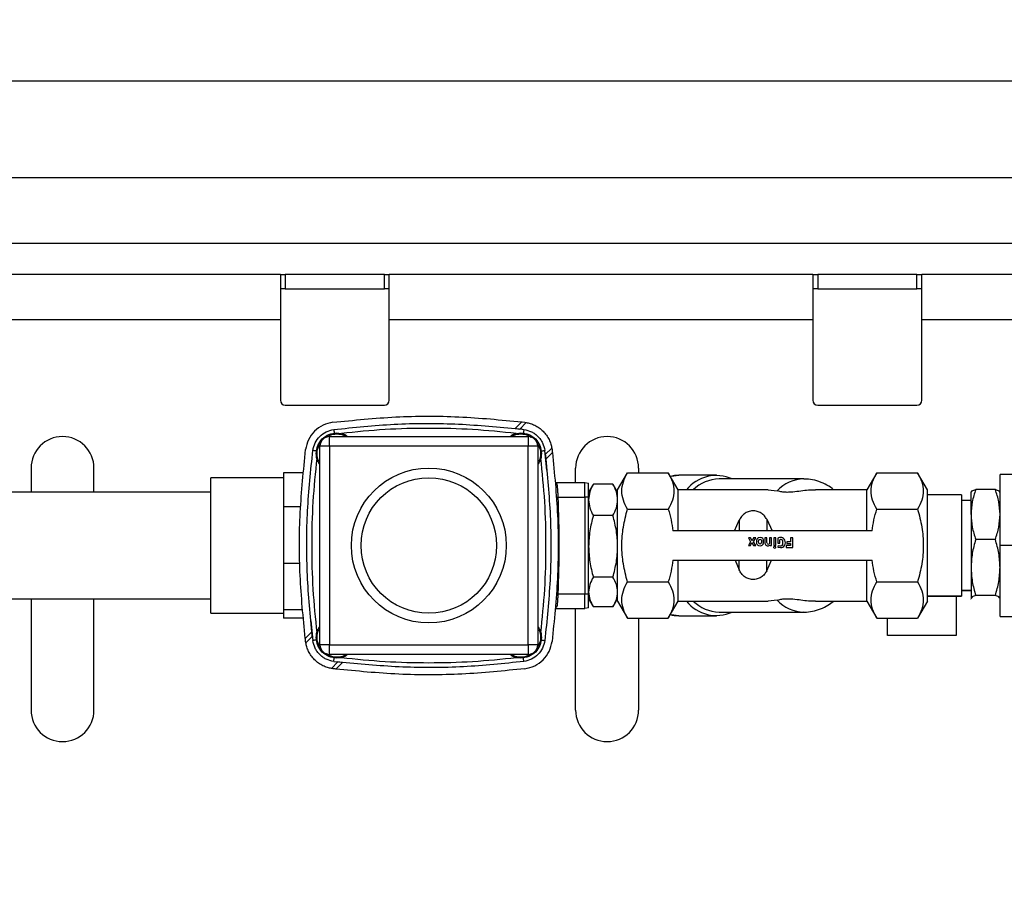
# Model space of a CAD drawing. Units: millimetres. Extents: x 4 to 416, y 4 to 293.
# Drawn here: x 142 to 162, y 222 to 240 of the extents above; entities that cross this region are included whole.
import ezdxf

# ---------------------------------------------------------------- set-up
doc = ezdxf.new("R2010")
doc.units = ezdxf.units.MM
doc.layers.add('FORMAT', color=7, linetype='Continuous')
doc.styles.add('SLDTEXTSTYLE0', font='TXT', dxfattribs={"width": 0.75})
doc.dimstyles.new('SLDDIMSTYLE0', dxfattribs={"dimtxt": 4.233333, "dimasz": 3.556, "dimexe": 0, "dimexo": 0.0625, "dimgap": 1.058333, "dimtad": 1, "dimdec": 0, "dimlfac": 10, "dimrnd": 1e-09, "dimzin": 12, "dimdsep": 46, "dimtxsty": 'SLDTEXTSTYLE0', "dimsah": 1, "dimcen": 0.09, "dimadec": 0, "dimazin": 3, "dimtfac": 1, "dimtdec": 0, "dimtofl": 0, "dimtmove": 0, "dimatfit": 3, "dimfxl": 0, "dimfrac": 2, "dimtolj": 1, "dimtzin": 12, "dimarcsym": 0})
doc.dimstyles.new('SLDDIMSTYLE3', dxfattribs={"dimtxt": 4.233333, "dimasz": 3.556, "dimexe": 0, "dimexo": 0.0625, "dimgap": 1.058333, "dimtad": 1, "dimdec": 0, "dimlfac": 10, "dimrnd": 1e-09, "dimzin": 12, "dimdsep": 46, "dimtxsty": 'SLDTEXTSTYLE0', "dimsah": 1, "dimcen": 0.09, "dimadec": 0, "dimazin": 3, "dimtol": 1, "dimtp": 10, "dimtm": 10, "dimtfac": 1, "dimtdec": 0, "dimtofl": 0, "dimtmove": 0, "dimatfit": 3, "dimfxl": 0, "dimfrac": 2, "dimtolj": 1, "dimarcsym": 0})

# ---------------------------------------------------------------- blocks, each defined once
blk = doc.blocks.new('_D_2')
at = {"layer": 'FORMAT', "color": 7}
for p, q in [((101.492, 217.109), (101.492, 270.645)), ((188.709, 217.109), (188.709, 270.645)), ((188.709, 269.645), (101.492, 269.645))]:
    blk.add_line(p, q, dxfattribs=at)
for points in [[(101.492, 269.645), (105.048, 269.264), (105.048, 270.026)], [(188.709, 269.645), (185.153, 270.026), (185.153, 269.264)]]:
    blk.add_solid(points, dxfattribs=at)
at = {"layer": 'FORMAT', "color": 7, "char_height": 4.2333, "attachment_point": 1, "style": 'SLDTEXTSTYLE0'}
for s, insert in [('±10', (145.416, 275.102)), ('872', (134.444, 275.102))]:
    blk.add_mtext(s, dxfattribs=dict(at, insert=insert))
blk = doc.blocks.new('_D_6')
at = {"layer": 'FORMAT', "color": 7}
for p, q in [((109.642, 235.853), (109.642, 261.301)), ((186.892, 235.853), (186.892, 261.301)), ((186.892, 260.301), (109.642, 260.301))]:
    blk.add_line(p, q, dxfattribs=at)
for points in [[(109.642, 260.301), (113.198, 259.92), (113.198, 260.682)], [(186.892, 260.301), (183.336, 260.682), (183.336, 259.92)]]:
    blk.add_solid(points, dxfattribs=at)
at = {"layer": 'FORMAT', "color": 7, "insert": (140.014, 265.758), "char_height": 4.2333, "attachment_point": 1, "style": 'SLDTEXTSTYLE0'}
blk.add_mtext('773', dxfattribs=at)
blk = doc.blocks.new('_D_9')
at = {"layer": 'FORMAT', "color": 7}
for p, q in [((91.757, 218.953), (91.757, 278.397)), ((198.444, 218.953), (198.444, 278.397)), ((91.757, 277.397), (198.444, 277.397))]:
    blk.add_line(p, q, dxfattribs=at)
for points in [[(91.757, 277.397), (95.313, 277.016), (95.313, 277.778)], [(198.444, 277.397), (194.888, 277.778), (194.888, 277.016)]]:
    blk.add_solid(points, dxfattribs=at)
at = {"layer": 'FORMAT', "color": 7, "insert": (138.337, 282.854), "char_height": 4.2333, "attachment_point": 1, "style": 'SLDTEXTSTYLE0'}
blk.add_mtext('1067', dxfattribs=at)
blk = doc.blocks.new('SW_CENTERMARKSYMBOL_1')
at = {"layer": 'FORMAT', "color": 0}
blk.add_line((0.5, 0), (66.75, 0), dxfattribs=at)

msp = doc.modelspace()

# ---------------------------------------------------------------- linework, layer by layer
at = {"color": 7, "linetype": 'Continuous', "lineweight": 25}
for p, q in [((110.142, 238.853), (186.392, 238.853)), ((186.892, 235.488), (109.642, 235.488)), ((147.142, 234.853), (138.392, 234.853)), ((147.142, 234.853), (147.142, 233.918)), ((147.142, 234.853), (147.242, 234.853)), ((147.242, 234.853), (147.242, 234.553)), ((149.292, 234.853), (147.242, 234.853)), ((149.292, 234.553), (149.292, 234.853)), ((149.292, 234.853), (149.392, 234.853)), ((158.142, 234.853), (149.392, 234.853)), ((149.392, 233.918), (149.392, 234.853)), ((158.142, 234.853), (158.142, 233.918)), ((158.142, 234.853), (158.242, 234.853)), ((158.242, 234.853), (158.242, 234.553)), ((160.292, 234.853), (158.242, 234.853)), ((160.292, 234.553), (160.292, 234.853)), ((160.292, 234.853), (160.392, 234.853)), ((160.392, 233.918), (160.392, 234.853)), ((166.142, 234.853), (160.392, 234.853)), ((147.242, 234.553), (147.142, 234.553)), ((147.242, 234.553), (149.292, 234.553)), ((149.392, 234.553), (149.292, 234.553)), ((158.242, 234.553), (158.142, 234.553)), ((158.242, 234.553), (160.292, 234.553)), ((160.392, 234.553), (160.292, 234.553)), ((147.142, 233.918), (138.392, 233.918)), ((147.142, 233.918), (147.142, 232.253)), ((149.392, 232.253), (149.392, 233.918)), ((158.142, 233.918), (149.392, 233.918)), ((158.142, 233.918), (158.142, 232.253)), ((166.142, 233.918), (160.392, 233.918)), ((160.392, 232.253), (160.392, 233.918)), ((147.242, 232.153), (149.292, 232.153)), ((158.242, 232.153), (160.292, 232.153)), ((151.994, 231.671), (152.129, 231.806)), ((152.088, 231.659), (152.222, 231.793)), ((152.129, 231.806), (152.134, 231.805)), ((152.134, 231.805), (152.191, 231.798)), ((152.191, 231.798), (152.222, 231.793)), ((148.159, 231.303), (148.159, 231.503)), ((148.159, 231.503), (152.259, 231.503)), ((152.134, 231.654), (152.088, 231.659)), ((152.134, 231.654), (152.172, 231.649)), ((152.259, 231.503), (152.259, 231.303)), ((147.959, 227.203), (147.959, 231.303)), ((148.159, 231.303), (147.959, 231.303)), ((148.159, 231.303), (148.159, 227.203)), ((152.259, 231.303), (148.159, 231.303)), ((152.259, 227.203), (152.259, 231.303)), ((152.459, 231.303), (152.259, 231.303)), ((152.459, 231.303), (152.459, 227.203)), ((152.749, 231.266), (152.615, 231.132)), ((152.749, 231.266), (152.754, 231.235)), ((152.643, 230.809), (152.605, 231.216)), ((152.615, 231.132), (152.605, 231.216)), ((152.761, 231.173), (152.626, 231.038)), ((141.992, 230.853), (141.992, 230.353)), ((143.292, 230.353), (143.292, 230.853)), ((153.242, 230.553), (153.242, 230.853)), ((154.542, 230.853), (154.542, 230.754)), ((147.209, 230.653), (145.709, 230.653)), ((145.709, 227.853), (145.709, 230.653)), ((147.618, 230.755), (147.209, 230.755)), ((147.209, 230.755), (147.209, 230.052)), ((154.109, 230.403), (154.312, 230.754)), ((154.312, 230.754), (155.156, 230.754)), ((155.359, 230.403), (155.156, 230.755)), ((156.152, 230.703), (155.374, 230.703)), ((159.462, 230.755), (159.259, 230.403)), ((159.462, 230.754), (160.306, 230.754)), ((160.509, 230.403), (160.305, 230.755)), ((162.849, 230.72), (162.009, 230.72)), ((162.009, 229.253), (162.009, 230.72)), ((152.818, 230.553), (153.434, 230.553)), ((152.823, 230.503), (152.858, 230.498)), ((153.434, 230.553), (153.509, 230.54)), ((153.601, 230.512), (153.509, 230.353)), ((153.602, 230.512), (153.607, 230.523)), ((154.011, 230.523), (153.607, 230.523)), ((154.011, 230.523), (154.016, 230.512)), ((154.109, 230.353), (154.017, 230.512)), ((157.955, 230.628), (156.205, 230.628)), ((145.709, 230.353), (127.388, 230.353)), ((152.836, 230.251), (152.876, 230.253)), ((152.876, 230.253), (153.434, 230.253)), ((153.434, 230.253), (153.434, 228.253)), ((153.509, 230.253), (153.434, 230.253)), ((153.509, 230.353), (153.509, 230.197)), ((153.509, 228.253), (153.509, 230.253)), ((154.109, 228.103), (154.109, 230.403)), ((157.221, 230.403), (155.359, 230.403)), ((155.359, 229.553), (155.359, 230.403)), ((157.221, 230.4), (157.401, 230.383)), ((159.259, 230.403), (158.197, 230.403)), ((159.259, 229.553), (159.259, 230.403)), ((160.509, 228.103), (160.509, 230.403)), ((161.209, 230.301), (160.509, 230.301)), ((161.209, 230.301), (161.209, 228.21)), ((161.412, 230.359), (161.408, 230.352)), ((161.409, 229.894), (161.409, 230.352)), ((161.911, 230.41), (161.507, 230.41)), ((162.009, 230.353), (162.005, 230.359)), ((147.563, 230.052), (147.209, 230.052)), ((147.209, 230.052), (147.209, 228.88)), ((161.409, 230.183), (161.209, 230.183)), ((154.011, 229.87), (153.607, 229.87)), ((154.312, 230.004), (155.156, 230.004)), ((159.462, 230.004), (160.306, 230.004)), ((161.409, 229.894), (161.409, 228.799)), ((156.524, 229.553), (156.62, 229.777)), ((156.62, 229.777), (156.62, 229.553)), ((157.189, 229.794), (157.302, 229.553)), ((157.189, 229.794), (157.189, 229.553)), ((159.365, 229.553), (155.252, 229.553)), ((156.856, 229.413), (156.809, 229.413)), ((156.809, 229.413), (156.853, 229.332)), ((156.853, 229.332), (156.809, 229.253)), ((156.809, 229.253), (156.854, 229.253)), ((156.854, 229.253), (156.884, 229.312)), ((156.886, 229.352), (156.856, 229.413)), ((156.884, 229.312), (156.913, 229.253)), ((156.918, 229.413), (156.886, 229.352)), ((156.913, 229.253), (156.961, 229.254)), ((156.915, 229.332), (156.963, 229.413)), ((156.961, 229.254), (156.915, 229.332)), ((156.963, 229.413), (156.918, 229.413)), ((157.153, 229.412), (157.151, 229.32)), ((157.194, 229.412), (157.153, 229.412)), ((157.194, 229.318), (157.194, 229.412)), ((157.196, 229.298), (157.194, 229.318)), ((157.249, 229.411), (157.248, 229.296)), ((157.29, 229.411), (157.249, 229.411)), ((157.254, 229.262), (157.261, 229.25)), ((157.261, 229.25), (157.29, 229.251)), ((157.29, 229.251), (157.29, 229.411)), ((157.374, 229.411), (157.333, 229.411)), ((157.333, 229.411), (157.333, 229.251)), ((157.333, 229.251), (157.374, 229.251)), ((157.374, 229.251), (157.374, 229.411)), ((157.416, 229.403), (157.416, 229.304)), ((157.416, 229.304), (157.456, 229.304)), ((157.423, 229.255), (157.418, 229.216)), ((157.456, 229.304), (157.456, 229.372)), ((157.591, 229.25), (157.588, 229.209)), ((157.679, 229.25), (157.591, 229.25)), ((157.68, 229.332), (157.607, 229.332)), ((157.607, 229.332), (157.607, 229.293)), ((157.607, 229.293), (157.679, 229.293)), ((157.679, 229.293), (157.679, 229.25)), ((157.725, 229.409), (157.68, 229.409)), ((157.68, 229.409), (157.68, 229.332)), ((157.725, 229.209), (157.725, 229.409)), ((161.911, 229.378), (161.507, 229.378)), ((162.429, 229.253), (162.009, 229.253)), ((162.009, 227.786), (162.009, 229.253)), ((157.418, 229.216), (157.472, 229.209)), ((157.588, 229.209), (157.725, 229.209)), ((147.551, 228.88), (147.209, 228.88)), ((147.209, 228.88), (147.209, 227.927)), ((155.252, 228.953), (159.365, 228.953)), ((155.359, 228.103), (155.359, 228.953)), ((156.536, 228.953), (156.62, 228.748)), ((156.62, 228.748), (156.62, 228.953)), ((157.189, 228.73), (157.289, 228.953)), ((157.189, 228.73), (157.189, 228.953)), ((159.259, 228.103), (159.259, 228.953)), ((161.409, 228.799), (161.409, 228.158)), ((154.011, 228.6), (153.607, 228.6)), ((154.312, 228.503), (155.156, 228.503)), ((159.462, 228.503), (160.306, 228.503)), ((152.876, 228.253), (152.837, 228.255)), ((152.876, 228.253), (153.434, 228.253)), ((153.434, 228.253), (153.509, 228.253)), ((153.509, 228.292), (153.509, 228.153)), ((160.509, 228.21), (161.209, 228.21)), ((160.509, 228.205), (161.209, 228.205)), ((161.102, 228.205), (161.102, 227.393)), ((161.209, 228.328), (161.409, 228.328)), ((161.209, 228.323), (161.409, 228.323)), ((161.209, 228.21), (161.209, 228.205)), ((161.911, 228.221), (161.507, 228.221)), ((127.388, 228.153), (145.709, 228.153)), ((141.992, 228.153), (141.992, 225.853)), ((143.292, 225.853), (143.292, 228.153)), ((152.823, 228.003), (152.858, 228.008)), ((153.509, 228.153), (153.601, 227.994)), ((154.017, 227.994), (154.109, 228.153)), ((154.109, 228.103), (154.312, 227.751)), ((155.156, 227.751), (155.359, 228.103)), ((155.359, 228.103), (157.221, 228.103)), ((157.401, 228.123), (157.221, 228.106)), ((158.197, 228.103), (159.259, 228.103)), ((159.259, 228.103), (159.462, 227.751)), ((160.509, 228.103), (160.306, 227.752)), ((161.408, 228.154), (161.412, 228.147)), ((161.409, 228.158), (161.418, 228.148)), ((162.005, 228.147), (162.009, 228.153)), ((145.709, 227.853), (147.209, 227.853)), ((147.602, 227.927), (147.209, 227.927)), ((147.209, 227.927), (147.209, 227.751)), ((152.818, 227.953), (153.434, 227.953)), ((153.242, 225.853), (153.242, 227.953)), ((153.509, 227.966), (153.434, 227.953)), ((154.011, 227.983), (153.607, 227.983)), ((155.374, 227.803), (156.152, 227.803)), ((156.205, 227.878), (157.955, 227.878)), ((147.618, 227.751), (147.209, 227.751)), ((147.774, 227.697), (147.813, 227.29)), ((154.312, 227.752), (155.156, 227.752)), ((154.542, 227.752), (154.542, 225.853)), ((159.462, 227.752), (160.306, 227.752)), ((159.682, 227.393), (159.682, 227.752)), ((162.009, 227.786), (162.429, 227.786)), ((147.656, 227.333), (147.791, 227.468)), ((161.102, 227.393), (159.682, 227.393)), ((147.669, 227.24), (147.664, 227.271)), ((147.669, 227.24), (147.802, 227.374)), ((147.802, 227.374), (147.813, 227.29)), ((148.159, 227.203), (147.959, 227.203)), ((148.159, 227.203), (152.259, 227.203)), ((148.159, 227.003), (148.159, 227.203)), ((152.459, 227.203), (152.259, 227.203)), ((152.259, 227.203), (152.259, 227.003)), ((152.259, 227.003), (148.159, 227.003)), ((148.329, 226.847), (148.196, 226.713)), ((148.246, 226.857), (148.329, 226.847)), ((148.289, 226.701), (148.424, 226.836)), ((148.227, 226.708), (148.196, 226.713))]:
    msp.add_line(p, q, dxfattribs=at)
at = {"color": 7, "linetype": 'Continuous', "lineweight": 25, "flags": 128}
for points in [[(155.198, 230.681), (155.214, 230.685), (155.374, 230.703)], [(155.374, 227.803), (155.214, 227.821), (155.198, 227.825)]]:
    msp.add_lwpolyline(points, dxfattribs=at)
at = {"color": 7, "linetype": 'Continuous', "lineweight": 25}
for radius in [1.6, 1.4]:
    msp.add_circle((150.209, 229.253), radius, dxfattribs=at)
for centre, radius, start, end in [((147.242, 232.253), 0.1, 180, 270), ((149.292, 232.253), 0.1, 270, 0), ((158.242, 232.253), 0.1, 180, 270), ((160.292, 232.253), 0.1, 270, 0), ((142.642, 230.853), 0.65, 0, 180), ((148.159, 231.303), 0.2, 90, 180), ((152.259, 231.303), 0.2, 0, 90), ((153.892, 230.853), 0.65, 0, 180), ((156.15, 229.895), 0.803, 65.89, 140.7596), ((156.224, 229.838), 0.79, 91.4042, 134.3707), ((157.974, 229.837), 0.791, 91.3588, 136.4002), ((157.122, 229.331), 0.147, 162.3767, 195.9609), ((157.035, 229.307), 0.0564, 195.9609, 256.1559), ((157.036, 229.359), 0.0564, 103.7858, 162.3767), ((157.086, 229.332), 0.0735, 160.9148, 197.4762), ((157.041, 229.318), 0.026, 197.4762, 253.8963), ((157.042, 229.348), 0.026, 106.306, 160.9148), ((157.048, 229.309), 0.108, 70.076, 103.7858), ((157.049, 229.365), 0.116, 256.1559, 284.6599), ((157.049, 229.321), 0.054, 67.7105, 106.306), ((157.05, 229.349), 0.0582, 253.8963, 286.8314), ((157.059, 229.318), 0.026, 286.8314, 341.4554), ((157.06, 229.347), 0.026, 15.9234, 67.7105), ((157.065, 229.307), 0.0564, 284.6599, 342.8835), ((157.013, 229.333), 0.0745, 341.4554, 15.9234), ((157.066, 229.357), 0.0564, 14.5787, 70.076), ((156.976, 229.334), 0.149, 342.8835, 14.5787), ((157.32, 229.321), 0.169, 180.391, 192.1329), ((157.213, 229.308), 0.0619, 201.0942, 311.3896), ((157.223, 229.316), 0.0325, 213.6777, 321.7138), ((157.347, 229.214), 0.0184, 131.9056, 214.4664), ((157.353, 229.195), 0.0379, 58.7855, 118.6958), ((157.361, 229.215), 0.0164, 313.3466, 46.0641), ((157.472, 229.313), 0.106, 30.2063, 122.052), ((157.476, 229.422), 0.176, 252.41, 272.4571), ((157.475, 229.312), 0.0628, 50.889, 107.4168), ((157.484, 229.292), 0.084, 261.6996, 331.8505), ((157.482, 229.287), 0.0404, 272.4571, 344.8789), ((157.399, 229.309), 0.126, 344.8789, 23.8881), ((157.441, 229.315), 0.133, 331.8505, 22.7891), ((157.353, 229.231), 0.0343, 233.0884, 305.6641), ((156.15, 228.611), 0.803, 219.2404, 294.11), ((156.229, 228.678), 0.8, 225.9221, 268.303), ((157.974, 228.669), 0.791, 223.5998, 268.6412), ((148.159, 227.203), 0.2, 180, 270), ((152.259, 227.203), 0.2, 270, 0), ((142.642, 225.853), 0.65, 180, 0), ((153.892, 225.853), 0.65, 180, 0)]:
    msp.add_arc(centre, radius, start, end, dxfattribs=at)
for points in [[(148.227, 231.798), (148.659, 231.842), (149.524, 231.93), (150.831, 231.932), (151.696, 231.848), (152.129, 231.806)], [(148.227, 231.798), (148.157, 231.782), (148.017, 231.751), (147.842, 231.62), (147.711, 231.445), (147.68, 231.305), (147.664, 231.235)], [(148.246, 231.649), (148.661, 231.692), (149.492, 231.777), (150.747, 231.784), (151.578, 231.708), (151.994, 231.671)], [(152.015, 231.568), (151.714, 231.598), (151.114, 231.658), (150.209, 231.681), (149.304, 231.658), (148.703, 231.598), (148.403, 231.568)], [(147.813, 231.216), (147.825, 231.27), (147.849, 231.378), (147.95, 231.512), (148.084, 231.613), (148.192, 231.637), (148.246, 231.649)], [(148.246, 231.649), (148.246, 231.648), (148.246, 231.646), (148.248, 231.63), (148.251, 231.606), (148.254, 231.585), (148.255, 231.575)], [(152.172, 231.649), (152.172, 231.648), (152.171, 231.646), (152.169, 231.63), (152.166, 231.606), (152.164, 231.585), (152.162, 231.575)], [(147.656, 227.333), (147.614, 227.766), (147.529, 228.631), (147.532, 229.937), (147.62, 230.802), (147.664, 231.235)], [(147.791, 227.468), (147.753, 227.884), (147.678, 228.715), (147.685, 229.97), (147.77, 230.801), (147.813, 231.216)], [(147.894, 231.059), (147.864, 230.759), (147.804, 230.158), (147.781, 229.253), (147.804, 228.348), (147.864, 227.747), (147.894, 227.447)], [(147.887, 231.207), (147.877, 231.208), (147.856, 231.21), (147.832, 231.213), (147.816, 231.216), (147.814, 231.216), (147.813, 231.216)], [(152.523, 227.447), (152.553, 227.747), (152.614, 228.348), (152.636, 229.253), (152.614, 230.158), (152.553, 230.759), (152.523, 231.059)], [(152.53, 231.207), (152.541, 231.208), (152.561, 231.21), (152.585, 231.213), (152.602, 231.216), (152.604, 231.216), (152.605, 231.216)], [(152.761, 231.173), (152.804, 230.741), (152.888, 229.875), (152.886, 228.569), (152.798, 227.704), (152.754, 227.271)], [(152.626, 231.038), (152.664, 230.622), (152.74, 229.791), (152.732, 228.536), (152.647, 227.705), (152.605, 227.29)], [(153.434, 230.253), (153.434, 230.292), (153.434, 230.371), (153.434, 230.47), (153.434, 230.54), (153.434, 230.549), (153.434, 230.553)], [(153.509, 230.253), (153.509, 230.291), (153.509, 230.366), (153.509, 230.461), (153.509, 230.527), (153.509, 230.536), (153.509, 230.54)], [(153.607, 230.523), (153.579, 230.47), (153.524, 230.363), (153.514, 230.252), (153.509, 230.197)], [(152.876, 230.253), (152.886, 229.92), (152.906, 229.253), (152.886, 228.586), (152.876, 228.253)], [(161.507, 230.41), (161.479, 230.326), (161.424, 230.156), (161.414, 229.981), (161.409, 229.894)], [(161.409, 230.348), (161.414, 230.358), (161.424, 230.379), (161.479, 230.4), (161.507, 230.41)], [(154.011, 229.87), (154.038, 229.924), (154.094, 230.031), (154.104, 230.141), (154.109, 230.197)], [(153.607, 229.87), (153.579, 229.766), (153.524, 229.558), (153.514, 229.343), (153.509, 229.235)], [(161.911, 229.378), (161.938, 229.462), (161.994, 229.632), (162.004, 229.807), (162.009, 229.894)], [(154.011, 228.6), (154.038, 228.704), (154.094, 228.912), (154.104, 229.127), (154.109, 229.235)], [(161.507, 229.378), (161.479, 229.283), (161.424, 229.093), (161.414, 228.897), (161.409, 228.799)], [(161.911, 228.221), (161.938, 228.316), (161.994, 228.505), (162.004, 228.701), (162.009, 228.799)], [(154.109, 228.292), (154.104, 228.344), (154.094, 228.448), (154.038, 228.55), (154.011, 228.6)], [(153.434, 227.953), (153.434, 227.958), (153.434, 227.967), (153.434, 228.036), (153.434, 228.135), (153.434, 228.214), (153.434, 228.253)], [(153.509, 228.292), (153.514, 228.239), (153.524, 228.135), (153.579, 228.034), (153.607, 227.983)], [(153.509, 227.966), (153.509, 227.97), (153.509, 227.979), (153.509, 228.045), (153.509, 228.14), (153.509, 228.215), (153.509, 228.253)], [(162.009, 228.158), (162.004, 228.169), (161.994, 228.19), (161.938, 228.211), (161.911, 228.221)], [(147.887, 227.3), (147.877, 227.298), (147.856, 227.296), (147.832, 227.293), (147.816, 227.291), (147.814, 227.29), (147.813, 227.29)], [(152.605, 227.29), (152.593, 227.236), (152.568, 227.128), (152.468, 226.994), (152.333, 226.893), (152.226, 226.869), (152.172, 226.857)], [(152.191, 226.708), (152.261, 226.724), (152.401, 226.756), (152.576, 226.886), (152.706, 227.061), (152.738, 227.201), (152.754, 227.271)], [(152.53, 227.3), (152.541, 227.298), (152.561, 227.296), (152.585, 227.293), (152.602, 227.291), (152.604, 227.29), (152.605, 227.29)], [(148.246, 226.857), (148.246, 226.858), (148.246, 226.86), (148.248, 226.877), (148.251, 226.901), (148.254, 226.921), (148.255, 226.931)], [(148.403, 226.939), (148.703, 226.908), (149.304, 226.848), (150.209, 226.825), (151.114, 226.848), (151.714, 226.908), (152.015, 226.939)], [(152.172, 226.857), (151.756, 226.814), (150.926, 226.729), (149.671, 226.722), (148.839, 226.798), (148.424, 226.836)], [(152.172, 226.857), (152.172, 226.858), (152.171, 226.86), (152.169, 226.877), (152.166, 226.901), (152.164, 226.921), (152.162, 226.931)], [(152.191, 226.708), (151.758, 226.664), (150.893, 226.576), (149.587, 226.574), (148.721, 226.658), (148.289, 226.701)]]:
    msp.add_open_spline(points, degree=3, dxfattribs=at)
for points, knots in [([(151.994, 231.671), (152.011, 231.669), (152.046, 231.665), (152.074, 231.661), (152.088, 231.659)], [0, 0, 0, 0, 0.502138, 1, 1, 1, 1]), ([(152.222, 231.793), (152.249, 231.787), (152.304, 231.776), (152.395, 231.739), (152.487, 231.686), (152.571, 231.615), (152.641, 231.531), (152.695, 231.44), (152.731, 231.349), (152.743, 231.293), (152.749, 231.266)], [0, 0, 0, 0, 0.123388, 0.250529, 0.37692, 0.5, 0.62308, 0.749471, 0.876612, 1, 1, 1, 1]), ([(147.959, 230.927), (147.943, 230.947), (147.895, 231.012), (147.875, 231.154), (147.905, 231.32), (148.001, 231.461), (148.142, 231.559), (148.253, 231.572), (148.309, 231.578)], [0, 0, 0, 0, 0.08474, 0.267792, 0.450844, 0.633896, 0.816948, 1, 1, 1, 1]), ([(148.102, 231.492), (148.119, 231.505), (148.178, 231.55), (148.254, 231.555), (148.309, 231.558)], [0, 0, 0, 0, 0.28399, 1, 1, 1, 1]), ([(148.309, 231.578), (148.366, 231.574), (148.449, 231.568), (148.515, 231.519), (148.535, 231.503)], [0, 0, 0, 0, 0.683561, 1, 1, 1, 1]), ([(148.309, 231.558), (148.364, 231.555), (148.433, 231.552), (148.488, 231.512), (148.5, 231.503)], [0, 0, 0, 0, 0.784117, 1, 1, 1, 1]), ([(151.882, 231.503), (151.903, 231.519), (151.968, 231.568), (152.052, 231.574), (152.109, 231.578)], [0, 0, 0, 0, 0.316439, 1, 1, 1, 1]), ([(151.918, 231.503), (151.929, 231.512), (151.984, 231.552), (152.054, 231.555), (152.109, 231.558)], [0, 0, 0, 0, 0.215883, 1, 1, 1, 1]), ([(152.109, 231.578), (152.164, 231.572), (152.276, 231.559), (152.417, 231.461), (152.512, 231.32), (152.543, 231.154), (152.523, 231.012), (152.474, 230.947), (152.459, 230.927)], [0, 0, 0, 0, 0.183052, 0.366104, 0.549156, 0.732208, 0.91526, 1, 1, 1, 1]), ([(152.109, 231.558), (152.163, 231.555), (152.24, 231.549), (152.3, 231.504), (152.318, 231.491)], [0, 0, 0, 0, 0.708171, 1, 1, 1, 1]), ([(152.172, 231.649), (152.224, 231.638), (152.302, 231.621), (152.4, 231.562), (152.464, 231.508), (152.518, 231.444), (152.577, 231.346), (152.594, 231.269), (152.605, 231.216)], [0, 0, 0, 0, 0.260226, 0.382195, 0.5, 0.617807, 0.739774, 1, 1, 1, 1]), ([(147.959, 230.962), (147.95, 230.974), (147.911, 231.028), (147.898, 231.153), (147.913, 231.284), (147.958, 231.345), (147.971, 231.362)], [0, 0, 0, 0, 0.102448, 0.474554, 0.84666, 1, 1, 1, 1]), ([(152.448, 231.36), (152.461, 231.343), (152.505, 231.284), (152.52, 231.153), (152.507, 231.028), (152.467, 230.974), (152.459, 230.962)], [0, 0, 0, 0, 0.148441, 0.5227, 0.896959, 1, 1, 1, 1]), ([(152.615, 231.132), (152.617, 231.118), (152.62, 231.09), (152.624, 231.056), (152.626, 231.038)], [0, 0, 0, 0, 0.493261, 1, 1, 1, 1]), ([(152.754, 231.235), (152.755, 231.225), (152.757, 231.205), (152.76, 231.184), (152.761, 231.173)], [0, 0, 0, 0, 0.4935143, 1, 1, 1, 1]), ([(154.312, 230.004), (154.28, 230.065), (154.216, 230.188), (154.185, 230.379), (154.216, 230.57), (154.28, 230.693), (154.312, 230.754)], [0, 0, 0, 0, 0.250174, 0.500313, 0.750178, 1, 1, 1, 1]), ([(155.156, 230.754), (155.188, 230.693), (155.252, 230.57), (155.282, 230.379), (155.252, 230.188), (155.188, 230.065), (155.156, 230.004)], [0, 0, 0, 0, 0.250182, 0.500321, 0.750185, 1, 1, 1, 1]), ([(155.376, 230.699), (155.356, 230.701), (155.296, 230.704), (155.237, 230.69), (155.199, 230.681)], [0, 0, 0, 0, 0.338279, 1, 1, 1, 1]), ([(159.462, 230.004), (159.43, 230.065), (159.366, 230.188), (159.335, 230.379), (159.366, 230.57), (159.43, 230.693), (159.462, 230.754)], [0, 0, 0, 0, 0.250174, 0.500313, 0.750178, 1, 1, 1, 1]), ([(160.306, 230.754), (160.338, 230.693), (160.402, 230.57), (160.432, 230.379), (160.402, 230.188), (160.338, 230.065), (160.306, 230.004)], [0, 0, 0, 0, 0.250182, 0.500321, 0.750185, 1, 1, 1, 1]), ([(152.819, 230.543), (152.822, 230.543), (152.837, 230.539), (152.852, 230.525), (152.856, 230.507), (152.858, 230.498)], [0, 0, 0, 0, 0.122617, 0.562598, 1, 1, 1, 1]), ([(152.858, 230.498), (152.859, 230.484), (152.862, 230.455), (152.867, 230.392), (152.872, 230.323), (152.875, 230.273), (152.876, 230.253)], [0, 0, 0, 0, 0.231943, 0.479824, 0.791066, 1, 1, 1, 1]), ([(154.109, 230.197), (154.104, 230.252), (154.094, 230.363), (154.038, 230.47), (154.011, 230.523)], [0, 0, 0, 0, 0.500367, 1, 1, 1, 1]), ([(158.571, 230.403), (158.561, 230.412), (158.508, 230.46), (158.392, 230.526), (158.227, 230.593), (158.078, 230.626), (157.988, 230.625), (157.957, 230.624)], [0, 0, 0, 0, 0.0607894, 0.3161253, 0.5928354, 0.8618069, 1, 1, 1, 1]), ([(158.197, 230.396), (158.149, 230.397), (158.055, 230.4), (157.898, 230.377), (157.759, 230.358), (157.636, 230.35), (157.556, 230.352), (157.498, 230.36), (157.446, 230.369), (157.419, 230.377), (157.401, 230.383)], [0, 0, 0, 0, 0.211636, 0.40891, 0.60589, 0.70454, 0.80288, 0.852194, 0.90163, 1, 1, 1, 1]), ([(162.009, 229.894), (162.004, 229.982), (161.994, 230.156), (161.938, 230.326), (161.911, 230.41)], [0, 0, 0, 0, 0.500367, 1, 1, 1, 1]), ([(161.911, 230.41), (161.939, 230.4), (161.986, 230.383), (161.996, 230.365), (162, 230.358)], [0, 0, 0, 0, 0.600167, 1, 1, 1, 1]), ([(153.509, 230.197), (153.514, 230.141), (153.524, 230.031), (153.579, 229.924), (153.607, 229.87)], [0, 0, 0, 0, 0.5003669, 1, 1, 1, 1]), ([(154.109, 229.235), (154.104, 229.343), (154.094, 229.558), (154.038, 229.766), (154.011, 229.87)], [0, 0, 0, 0, 0.5003669, 1, 1, 1, 1]), ([(154.312, 228.503), (154.28, 228.626), (154.216, 228.872), (154.185, 229.253), (154.216, 229.635), (154.28, 229.881), (154.312, 230.004)], [0, 0, 0, 0, 0.250014, 0.500035, 0.750017, 1, 1, 1, 1]), ([(155.156, 230.004), (155.176, 229.929), (155.217, 229.781), (155.241, 229.629), (155.252, 229.553)], [0, 0, 0, 0, 0.500106, 1, 1, 1, 1]), ([(157.189, 229.794), (157.174, 229.818), (157.144, 229.867), (157.077, 229.924), (156.994, 229.962), (156.898, 229.973), (156.804, 229.955), (156.724, 229.913), (156.662, 229.852), (156.634, 229.802), (156.62, 229.777)], [0, 0, 0, 0, 0.125226, 0.250217, 0.375173, 0.500062, 0.624841, 0.749658, 0.874626, 1, 1, 1, 1]), ([(159.365, 229.553), (159.377, 229.629), (159.4, 229.781), (159.441, 229.929), (159.462, 230.004)], [0, 0, 0, 0, 0.499894, 1, 1, 1, 1]), ([(160.306, 230.004), (160.338, 229.881), (160.402, 229.635), (160.432, 229.253), (160.402, 228.872), (160.338, 228.626), (160.306, 228.503)], [0, 0, 0, 0, 0.2500142, 0.5000349, 0.7500174, 1, 1, 1, 1]), ([(161.409, 229.894), (161.414, 229.806), (161.424, 229.632), (161.479, 229.462), (161.507, 229.378)], [0, 0, 0, 0, 0.500367, 1, 1, 1, 1]), ([(153.509, 229.235), (153.514, 229.127), (153.524, 228.912), (153.579, 228.704), (153.607, 228.6)], [0, 0, 0, 0, 0.500367, 1, 1, 1, 1]), ([(162.009, 228.799), (162.004, 228.897), (161.994, 229.093), (161.938, 229.283), (161.911, 229.378)], [0, 0, 0, 0, 0.500367, 1, 1, 1, 1]), ([(155.252, 228.953), (155.241, 228.877), (155.217, 228.725), (155.176, 228.577), (155.156, 228.503)], [0, 0, 0, 0, 0.499894, 1, 1, 1, 1]), ([(159.462, 228.503), (159.441, 228.577), (159.4, 228.725), (159.377, 228.877), (159.365, 228.953)], [0, 0, 0, 0, 0.500106, 1, 1, 1, 1]), ([(157.189, 228.73), (157.174, 228.705), (157.144, 228.655), (157.078, 228.596), (156.994, 228.557), (156.898, 228.545), (156.803, 228.564), (156.723, 228.608), (156.661, 228.671), (156.634, 228.722), (156.62, 228.748)], [0, 0, 0, 0, 0.1253283, 0.2503944, 0.3753096, 0.5001414, 0.6249267, 0.7497862, 0.8749369, 1, 1, 1, 1]), ([(161.409, 228.799), (161.414, 228.701), (161.424, 228.505), (161.479, 228.316), (161.507, 228.221)], [0, 0, 0, 0, 0.500367, 1, 1, 1, 1]), ([(153.607, 228.6), (153.579, 228.55), (153.524, 228.448), (153.514, 228.344), (153.509, 228.292)], [0, 0, 0, 0, 0.499971, 1, 1, 1, 1]), ([(154.312, 227.752), (154.28, 227.814), (154.216, 227.937), (154.185, 228.127), (154.216, 228.318), (154.28, 228.441), (154.312, 228.503)], [0, 0, 0, 0, 0.250182, 0.500321, 0.750185, 1, 1, 1, 1]), ([(155.156, 228.503), (155.188, 228.441), (155.252, 228.318), (155.282, 228.127), (155.252, 227.936), (155.188, 227.813), (155.156, 227.752)], [0, 0, 0, 0, 0.250174, 0.500313, 0.750178, 1, 1, 1, 1]), ([(159.462, 227.752), (159.43, 227.814), (159.366, 227.937), (159.335, 228.127), (159.366, 228.318), (159.43, 228.441), (159.462, 228.503)], [0, 0, 0, 0, 0.250182, 0.500321, 0.750185, 1, 1, 1, 1]), ([(160.306, 228.503), (160.338, 228.441), (160.402, 228.318), (160.432, 228.127), (160.402, 227.936), (160.338, 227.813), (160.306, 227.752)], [0, 0, 0, 0, 0.250174, 0.500313, 0.750178, 1, 1, 1, 1]), ([(152.876, 228.253), (152.875, 228.237), (152.872, 228.189), (152.867, 228.12), (152.862, 228.053), (152.859, 228.023), (152.858, 228.008)], [0, 0, 0, 0, 0.168645, 0.499319, 0.760893, 1, 1, 1, 1]), ([(154.011, 227.983), (154.038, 228.034), (154.094, 228.135), (154.104, 228.239), (154.109, 228.292)], [0, 0, 0, 0, 0.499971, 1, 1, 1, 1]), ([(161.507, 228.221), (161.479, 228.211), (161.424, 228.19), (161.414, 228.169), (161.409, 228.158)], [0, 0, 0, 0, 0.4999709, 1, 1, 1, 1]), ([(152.858, 228.008), (152.856, 227.999), (152.851, 227.981), (152.836, 227.967), (152.822, 227.963), (152.819, 227.963)], [0, 0, 0, 0, 0.445009, 0.881665, 1, 1, 1, 1]), ([(157.401, 228.123), (157.419, 228.129), (157.446, 228.137), (157.498, 228.147), (157.556, 228.154), (157.636, 228.156), (157.759, 228.148), (157.899, 228.129), (158.055, 228.106), (158.149, 228.109), (158.197, 228.11)], [0, 0, 0, 0, 0.098563, 0.147977, 0.197481, 0.295718, 0.394411, 0.59159, 0.789031, 1, 1, 1, 1]), ([(157.943, 227.88), (157.95, 227.879), (158.015, 227.873), (158.137, 227.892), (158.302, 227.938), (158.449, 228.009), (158.533, 228.074), (158.572, 228.103)], [0, 0, 0, 0, 0.032771, 0.286552, 0.537732, 0.789073, 1, 1, 1, 1]), ([(155.199, 227.826), (155.224, 227.82), (155.281, 227.804), (155.34, 227.806), (155.373, 227.807)], [0, 0, 0, 0, 0.431922, 1, 1, 1, 1]), ([(147.802, 227.374), (147.801, 227.388), (147.797, 227.416), (147.793, 227.451), (147.791, 227.468)], [0, 0, 0, 0, 0.493261, 1, 1, 1, 1]), ([(148.535, 227.003), (148.515, 226.988), (148.449, 226.939), (148.308, 226.919), (148.142, 226.95), (148, 227.045), (147.905, 227.186), (147.875, 227.352), (147.895, 227.494), (147.943, 227.559), (147.959, 227.58)], [0, 0, 0, 0, 0.066841, 0.211227, 0.355614, 0.5, 0.644386, 0.788773, 0.933159, 1, 1, 1, 1]), ([(147.969, 227.146), (147.957, 227.163), (147.913, 227.223), (147.898, 227.353), (147.911, 227.478), (147.95, 227.532), (147.959, 227.544)], [0, 0, 0, 0, 0.148441, 0.5227, 0.896959, 1, 1, 1, 1]), ([(152.459, 227.58), (152.474, 227.559), (152.523, 227.494), (152.543, 227.352), (152.512, 227.186), (152.417, 227.045), (152.275, 226.95), (152.11, 226.919), (151.968, 226.939), (151.903, 226.988), (151.882, 227.003)], [0, 0, 0, 0, 0.0668405, 0.211227, 0.3556135, 0.5, 0.6443865, 0.788773, 0.9331595, 1, 1, 1, 1]), ([(152.459, 227.544), (152.467, 227.532), (152.507, 227.478), (152.52, 227.353), (152.505, 227.222), (152.46, 227.162), (152.447, 227.144)], [0, 0, 0, 0, 0.102448, 0.474554, 0.84666, 1, 1, 1, 1]), ([(147.664, 227.271), (147.663, 227.281), (147.66, 227.301), (147.658, 227.322), (147.656, 227.333)], [0, 0, 0, 0, 0.493514, 1, 1, 1, 1]), ([(148.196, 226.713), (148.169, 226.719), (148.113, 226.73), (148.022, 226.767), (147.931, 226.82), (147.847, 226.891), (147.776, 226.975), (147.723, 227.066), (147.686, 227.158), (147.674, 227.213), (147.669, 227.24)], [0, 0, 0, 0, 0.123388, 0.250529, 0.37692, 0.5, 0.62308, 0.749471, 0.876612, 1, 1, 1, 1]), ([(148.246, 226.857), (148.193, 226.868), (148.116, 226.885), (148.017, 226.944), (147.954, 226.998), (147.9, 227.062), (147.841, 227.16), (147.824, 227.237), (147.813, 227.29)], [0, 0, 0, 0, 0.2602256, 0.3821952, 0.5, 0.6178072, 0.7397744, 1, 1, 1, 1]), ([(148.5, 227.003), (148.488, 226.994), (148.433, 226.955), (148.309, 226.942), (148.177, 226.957), (148.117, 227.002), (148.1, 227.015)], [0, 0, 0, 0, 0.102448, 0.474554, 0.84666, 1, 1, 1, 1]), ([(152.316, 227.014), (152.299, 227.001), (152.239, 226.957), (152.109, 226.942), (151.984, 226.955), (151.929, 226.994), (151.918, 227.003)], [0, 0, 0, 0, 0.148441, 0.5227, 0.896959, 1, 1, 1, 1]), ([(148.424, 226.836), (148.406, 226.838), (148.372, 226.842), (148.344, 226.845), (148.329, 226.847)], [0, 0, 0, 0, 0.502138, 1, 1, 1, 1]), ([(148.289, 226.701), (148.278, 226.702), (148.257, 226.704), (148.237, 226.707), (148.227, 226.708)], [0, 0, 0, 0, 0.506486, 1, 1, 1, 1])]:
    msp.add_open_spline(points, degree=3, knots=knots, dxfattribs=at)

# ---------------------------------------------------------------- block references
at = {"layer": 'FORMAT', "color": 7}
msp.add_blockref('SW_CENTERMARKSYMBOL_1', (114.642, 236.853), dxfattribs=at)

# ---------------------------------------------------------------- dimensions: what is measured, and where the dimension line sits
for base, p1, p2, picture, middle in [((198.444, 277.397), (91.757, 217.953), (198.444, 217.953), '_D_9', (144.593, 277.397)), ((109.641994037, 260.300744744), (186.891994037, 234.853057153), (109.641994037, 234.853057153), '_D_6', (144.706038485, 260.300744744))]:
    dim = msp.add_linear_dim(base=base, p1=p1, p2=p2, dimstyle='SLDDIMSTYLE0', dxfattribs=at)
    dim.commit()
    dim.dimension.update_dxf_attribs({"geometry": picture, "text_midpoint": middle, "dimtype": 160})
dim = msp.add_linear_dim(base=(101.492, 269.645), p1=(188.709, 216.109), p2=(101.492, 216.109), angle=0, dimstyle='SLDDIMSTYLE3', dxfattribs=at)
dim.commit()
dim.dimension.update_dxf_attribs({"geometry": '_D_2', "text_midpoint": (144.593, 269.645), "dimtype": 160})

doc.saveas('drawing.dxf')
